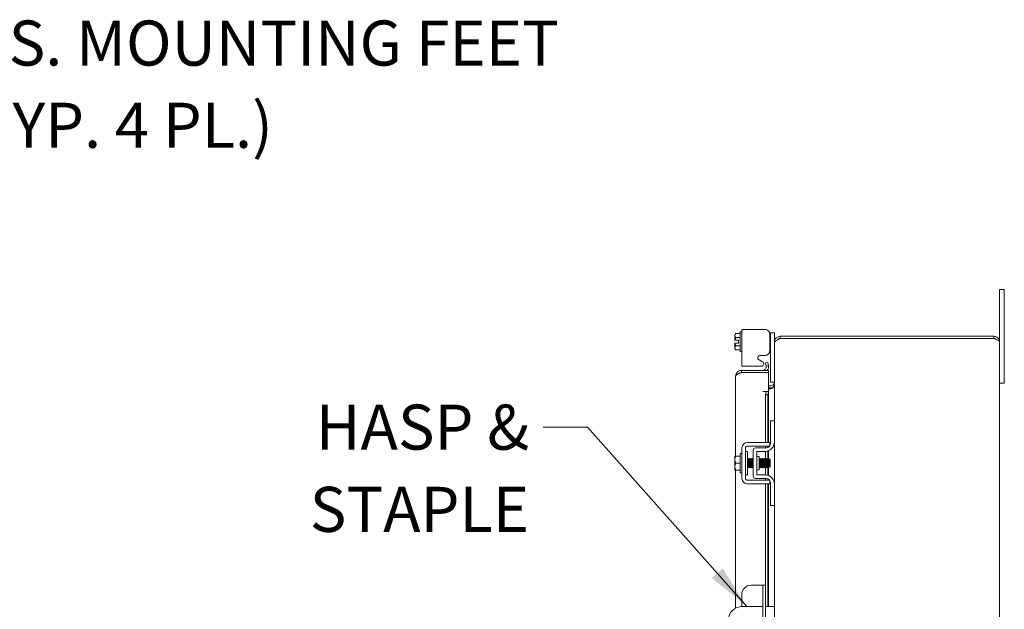
# Model space of a CAD drawing. Units: inches. Extents: x 5 to 192, y 8 to 120.
# Drawn here: x 82 to 108, y 81 to 97 of the extents above; entities that cross this region are included whole.
import ezdxf

# ---------------------------------------------------------------- set-up
doc = ezdxf.new("R2010")
doc.units = ezdxf.units.IN
doc.header["$LTSCALE"] = 12
doc.header["$MEASUREMENT"] = 0
doc.layers.add('Symbol (ANSI)', color=7, linetype='Continuous', lineweight=5)
doc.layers.add('Visible (ANSI)', color=7, linetype='Continuous', lineweight=5)
doc.styles.add('ROMANS', font='romans.shx')
doc.dimstyles.new('Default (ANSI)$7', dxfattribs={"dimscale": 12, "dimtxt": 0.1, "dimasz": 0.098425, "dimexe": 0.125, "dimexo": 0.0625, "dimgap": 0.031496, "dimtad": 0, "dimtih": 1, "dimtoh": 1, "dimrnd": 1e-08, "dimzin": 0, "dimdsep": 46, "dimtxsty": 'ROMANS', "dimcen": 0.09, "dimdle": 0.393701, "dimclrd": 256, "dimclre": 256, "dimclrt": 256, "dimadec": 0, "dimazin": 0, "dimtfac": 1, "dimtofl": 0, "dimtmove": 0, "dimatfit": 3, "dimfxl": 1, "dimtolj": 1, "dimtzin": 0, "dimlwd": -1, "dimlwe": -1, "dimarcsym": 0})

msp = doc.modelspace()

# ---------------------------------------------------------------- linework, layer by layer
at = {"layer": 'Visible (ANSI)'}
for p, q in [((108.23129, 89.344), (108.23129, 89.594)), ((108.35629, 89.594), (108.23129, 89.594)), ((108.35629, 89.594), (108.35629, 89.344)), ((108.23129, 89.344), (108.23129, 88.19125)), ((108.35629, 87.344), (108.35629, 89.344)), ((101.17614, 88.38775), (101.20514, 88.41676)), ((101.20514, 88.41676), (101.31614, 88.41676)), ((101.31614, 87.94025), (101.31614, 88.46025)), ((101.31614, 88.46025), (101.36614, 88.46025)), ((101.36614, 88.52692), (101.51314, 88.52692)), ((101.36614, 88.52692), (101.36614, 87.547)), ((101.98031, 88.52692), (101.51314, 88.52692)), ((102.12729, 88.43475), (102.10196, 88.43475)), ((102.12729, 88.40475), (102.12729, 88.43475)), ((102.23129, 88.43475), (102.12729, 88.43475)), ((102.12729, 88.40475), (102.12729, 87.15175)), ((102.23129, 88.43475), (102.23129, 88.40475)), ((102.23129, 88.40475), (102.23129, 88.19125)), ((101.17614, 88.38775), (101.17614, 88.36263)), ((101.17614, 88.36263), (101.17614, 88.23775)), ((101.17614, 88.16275), (101.17614, 88.03787)), ((101.27114, 88.23775), (101.17985, 88.23775)), ((101.27114, 88.16275), (101.17985, 88.16275)), ((101.20514, 88.30851), (101.31614, 88.30851)), ((101.27114, 88.16275), (101.27114, 88.23775)), ((102.10629, 87.96078), (102.10629, 88.40094)), ((102.23129, 88.19125), (102.23129, 88.17039)), ((102.23757, 88.19125), (102.23129, 88.19125)), ((102.23129, 86.094), (102.23129, 88.17039)), ((108.07854, 88.344), (102.38404, 88.344)), ((102.38404, 88.344), (102.38404, 88.285)), ((108.07854, 88.285), (102.38404, 88.285)), ((102.38404, 88.2843), (108.07854, 88.2843)), ((108.07854, 88.285), (108.07854, 88.344)), ((108.23129, 88.19125), (108.23129, 64.49675)), ((101.17614, 88.03787), (101.17614, 88.01275)), ((101.17614, 88.01275), (101.20514, 87.98375)), ((101.20514, 88.092), (101.31614, 88.092)), ((101.20514, 87.98375), (101.31614, 87.98375)), ((101.31614, 87.94025), (101.36614, 87.94025)), ((102.10384, 87.93475), (102.12729, 87.93475)), ((101.9152, 87.66446), (101.82219, 87.71694)), ((101.85314, 87.83479), (101.98031, 87.83479)), ((102.05519, 87.65154), (101.99708, 87.6413)), ((101.99708, 87.6413), (102.01271, 87.55267)), ((102.07082, 87.56291), (102.05519, 87.65154)), ((102.074, 87.43775), (101.35175, 87.43775)), ((101.35175, 87.37875), (101.35175, 87.43775)), ((101.35175, 87.37875), (102.074, 87.37875)), ((101.35175, 87.37805), (102.074, 87.37805)), ((101.51314, 87.547), (101.36614, 87.547)), ((101.51314, 87.547), (101.89128, 87.547)), ((102.01271, 87.55267), (102.07082, 87.56291)), ((102.01271, 87.55267), (102.01357, 87.54778)), ((102.07168, 87.55803), (102.07082, 87.56291)), ((102.074, 87.37875), (102.074, 87.43775)), ((102.074, 87.37805), (102.074, 86.87825)), ((101.199, 85.1565), (101.199, 87.285)), ((102.12729, 87.12175), (102.12729, 87.15175)), ((102.12729, 87.12175), (102.23129, 87.12175)), ((108.23129, 87.094), (108.35629, 87.094)), ((108.35629, 87.344), (108.35629, 87.094)), ((101.92105, 86.87825), (102.074, 86.87825)), ((101.92105, 86.87805), (101.92105, 86.87825)), ((101.92125, 86.87805), (101.92105, 86.87805)), ((102.01271, 86.87805), (101.92125, 86.87805)), ((102.01271, 86.87805), (101.99708, 86.78805)), ((102.07082, 86.87805), (102.01271, 86.87805)), ((102.05519, 86.78805), (102.07082, 86.87805)), ((102.07082, 86.87805), (102.07168, 86.87805)), ((102.074, 86.87805), (102.07168, 86.87805)), ((102.13754, 87.028), (102.074, 87.028)), ((102.074, 86.969), (102.13754, 86.969)), ((102.13754, 86.94814), (102.074, 86.94814)), ((102.074, 86.87805), (102.074, 85.519)), ((101.99708, 86.78805), (102.05519, 86.78805)), ((101.99708, 85.519), (101.99708, 86.78805)), ((102.05519, 85.519), (102.05519, 86.78805)), ((102.23129, 86.094), (102.12729, 86.094)), ((102.12729, 86.064), (102.12729, 86.094)), ((102.12729, 85.5005), (102.12729, 86.064)), ((102.23129, 86.094), (102.23129, 86.064)), ((102.23129, 86.064), (102.23129, 85.5315)), ((101.51314, 85.519), (101.98031, 85.519)), ((102.10629, 85.43116), (102.10629, 85.519)), ((102.23129, 84.4065), (102.23129, 85.5315)), ((101.36614, 84.566), (101.36614, 85.372)), ((101.46014, 84.566), (101.46014, 85.372)), ((101.51014, 85.2815), (101.46014, 85.2815)), ((101.51014, 84.6565), (101.51014, 85.2815)), ((101.51314, 85.425), (101.98031, 85.425)), ((101.66829, 85.313), (101.66829, 84.625)), ((102.00229, 85.3755), (101.73079, 85.3755)), ((101.76229, 84.6565), (101.76229, 85.2815)), ((101.76229, 85.2815), (101.98129, 85.2815)), ((101.99708, 85.3755), (101.99708, 85.425)), ((101.99708, 85.08924), (101.99708, 85.282)), ((102.05519, 85.38725), (102.05519, 85.425)), ((102.05519, 85.06823), (102.05519, 85.29267)), ((102.074, 85.425), (102.074, 85.39811)), ((102.074, 85.29933), (102.074, 85.09006)), ((101.17614, 85.15271), (101.17614, 85.06275)), ((101.17614, 85.06275), (101.17614, 84.87525)), ((101.20514, 85.1565), (101.31614, 85.1565)), ((101.31614, 84.709), (101.31614, 85.229)), ((101.31614, 85.229), (101.36614, 85.229)), ((101.5209, 85.06823), (101.51523, 85.06823)), ((101.55661, 85.06823), (101.55094, 85.06823)), ((101.59233, 85.06823), (101.58665, 85.06823)), ((101.62804, 85.06823), (101.62237, 85.06823)), ((101.66375, 85.06823), (101.65808, 85.06823)), ((101.79359, 85.144), (101.82479, 85.144)), ((101.82479, 85.144), (101.82479, 84.794)), ((101.84233, 85.06823), (101.83665, 85.06823)), ((101.87804, 85.06823), (101.87237, 85.06823)), ((101.91375, 85.06823), (101.90808, 85.06823)), ((101.94947, 85.06823), (101.9438, 85.06823)), ((101.98518, 85.06823), (101.97951, 85.06823)), ((102.0209, 85.06823), (102.01523, 85.06823)), ((102.05661, 85.06823), (102.05094, 85.06823)), ((102.09233, 85.06823), (102.08665, 85.06823)), ((102.11614, 85.059), (102.09766, 85.07747)), ((102.11614, 84.879), (102.11614, 85.059)), ((101.17614, 84.87525), (101.17614, 84.78529)), ((101.199, 81.1121), (101.199, 84.7815)), ((101.20514, 84.969), (101.31614, 84.969)), ((101.20514, 84.7815), (101.31614, 84.7815)), ((101.53847, 84.86978), (101.5328, 84.86978)), ((101.57419, 84.86978), (101.56852, 84.86978)), ((101.6099, 84.86978), (101.60423, 84.86978)), ((101.64562, 84.86978), (101.63994, 84.86978)), ((101.79359, 84.794), (101.82479, 84.794)), ((101.8599, 84.86978), (101.85423, 84.86978)), ((101.89562, 84.86978), (101.88994, 84.86978)), ((101.93133, 84.86978), (101.92566, 84.86978)), ((101.96704, 84.86978), (101.96137, 84.86978)), ((101.99708, 84.656), (101.99708, 84.86929)), ((102.00276, 84.86978), (101.99709, 84.86978)), ((102.03847, 84.86978), (102.0328, 84.86978)), ((102.05519, 84.64533), (102.05519, 84.8463)), ((102.07419, 84.86978), (102.06852, 84.86978)), ((102.074, 84.86978), (102.074, 84.63868)), ((102.10057, 84.86344), (102.08634, 84.84921)), ((102.10451, 84.86978), (102.10184, 84.86517)), ((102.10691, 84.86978), (102.10423, 84.86978)), ((102.10691, 84.88578), (102.10691, 84.86978)), ((102.11614, 84.879), (102.10691, 84.86978)), ((101.31614, 84.709), (101.36614, 84.709)), ((101.51014, 84.6565), (101.46014, 84.6565)), ((101.98031, 84.513), (101.51314, 84.513)), ((102.00229, 84.5625), (101.73079, 84.5625)), ((101.98129, 84.6565), (101.76229, 84.6565)), ((101.99708, 84.513), (101.99708, 84.5625)), ((102.05519, 84.513), (102.05519, 84.55076)), ((102.074, 84.53989), (102.074, 84.513)), ((102.10629, 84.419), (102.10629, 84.50685)), ((101.98031, 84.419), (101.51314, 84.419)), ((101.99708, 81.719), (101.99708, 84.419)), ((102.05519, 81.1565), (102.05519, 84.419)), ((102.074, 84.419), (102.074, 81.1565)), ((102.12729, 83.874), (102.12729, 84.4375)), ((102.23129, 84.4065), (102.23129, 83.874)), ((102.12729, 83.844), (102.12729, 83.874)), ((102.12729, 83.844), (102.23129, 83.844)), ((102.23129, 83.874), (102.23129, 83.844)), ((102.23129, 77.469), (102.23129, 83.844)), ((101.86058, 81.719), (101.60958, 81.719)), ((101.92308, 81.719), (101.86058, 81.719)), ((101.99708, 81.719), (101.92308, 81.719)), ((101.92308, 81.469), (101.92308, 81.719)), ((101.99708, 81.719), (101.99708, 81.469)), ((101.35958, 81.469), (101.35958, 81.15614)), ((101.92308, 81.469), (101.92308, 79.844)), ((101.99708, 81.469), (101.99708, 79.844)), ((101.92308, 81.1565), (101.37599, 81.1565)), ((102.10629, 81.1565), (101.99708, 81.1565)), ((102.10629, 81.1565), (102.23129, 81.1565))]:
    msp.add_line(p, q, dxfattribs=at)
for centre, radius, start, end in [((101.88425, 87.6096), 0.06299, 276.409204, 60.56647), ((101.92125, 87.5315), 0.09375, 270, 10), ((101.92125, 87.5315), 0.15275, 322.138999, 10), ((102.13754, 87.12175), 0.15275, 270, 292.108579), ((101.51314, 85.372), 0.147, 90, 180), ((101.98129, 85.5315), 0.25, 270, 0), ((101.51314, 85.372), 0.053, 90, 180), ((101.73079, 85.313), 0.0625, 90, 180), ((102.00229, 85.5005), 0.125, 270, 322.843083), ((102.00229, 85.5005), 0.125, 322.876659, 0), ((101.79359, 85.1753), 0.0313, 180, 270), ((101.79359, 84.7627), 0.0313, 90, 180), ((101.51314, 84.566), 0.147, 180, 270), ((101.51314, 84.566), 0.053, 180, 270), ((101.73079, 84.625), 0.0625, 180, 270), ((101.98129, 84.4065), 0.25, 0, 90), ((102.00229, 84.4375), 0.125, 37.156917, 90), ((102.00229, 84.4375), 0.125, 0, 37.123341), ((101.60958, 81.469), 0.25, 90, 180), ((101.37599, 80.7815), 0.375, 90, 180)]:
    msp.add_arc(centre, radius, start, end, dxfattribs=at)
for points, weights in [([(101.17614, 88.36263), (101.17614, 88.38775), (101.20514, 88.41676)], [1.47832020997, 1.47832020997, 1.37218159428]), ([(101.20514, 88.30851), (101.17614, 88.33751), (101.17614, 88.36263)], [1.37218159428, 1.47832020997, 1.47832020997]), ([(101.17985, 88.23775), (101.17797, 88.23775), (101.17614, 88.23775)], [1.03486813823, 1.03418342313, 1.03339574907]), ([(101.17614, 88.16275), (101.17797, 88.16275), (101.17985, 88.16275)], [1.03339574907, 1.03418342313, 1.03486813823]), ([(101.17985, 88.23775), (101.18636, 88.27094), (101.20514, 88.30851)], [1.46382548126, 1.43909712442, 1.37218159428]), ([(101.20514, 88.092), (101.18636, 88.12957), (101.17985, 88.16275)], [1.37218159428, 1.43909712442, 1.46382548126]), ([(101.17614, 88.03787), (101.17614, 88.06299), (101.20514, 88.092)], [1.47832020997, 1.47832020997, 1.37218159428]), ([(101.20514, 87.98375), (101.17614, 88.01275), (101.17614, 88.03787)], [1.37218159428, 1.47832020997, 1.47832020997]), ([(101.17614, 85.15271), (101.17797, 85.15459), (101.17985, 85.1565)], [1.03339574907, 1.03418342313, 1.03486813824]), ([(101.17614, 85.06275), (101.17614, 85.10626), (101.20514, 85.1565)], [1.47832020997, 1.47832020997, 1.37218159428]), ([(101.20514, 84.969), (101.17614, 85.01924), (101.17614, 85.06275)], [1.37218159428, 1.47832020997, 1.47832020997]), ([(101.20514, 85.1565), (101.18636, 85.1565), (101.17985, 85.1565)], [1.37218159428, 1.43909712442, 1.46382548126]), ([(101.17614, 84.87525), (101.17614, 84.91876), (101.20514, 84.969)], [1.47832020997, 1.47832020997, 1.37218159428]), ([(101.20514, 84.7815), (101.17614, 84.83174), (101.17614, 84.87525)], [1.37218159428, 1.47832020997, 1.47832020997]), ([(101.17985, 84.7815), (101.17797, 84.78342), (101.17614, 84.78529)], [1.03486813823, 1.03418342313, 1.03339574907]), ([(101.17985, 84.7815), (101.18636, 84.7815), (101.20514, 84.7815)], [1.46382548126, 1.43909712442, 1.37218159428])]:
    msp.add_rational_spline(points, weights, degree=2, dxfattribs=at)
for points, knots in [([(102.10629, 88.40094), (102.10629, 88.41821), (102.10321, 88.43431), (102.09707, 88.44914), (102.094, 88.45656), (102.09015, 88.46368), (102.08554, 88.47049), (102.08093, 88.4773), (102.07549, 88.48387), (102.06939, 88.49002), (102.04502, 88.5146), (102.01533, 88.52692), (101.98031, 88.52692)], [-1, -1, -1, -1, -0.75, -0.75, -0.75, -0.625, -0.625, -0.625, -0.5, -0.5, -0.5, 0, 0, 0, 0]), ([(102.38404, 88.344), (102.33324, 88.344), (102.28324, 88.31676), (102.2557, 88.27408), (102.23988, 88.24956), (102.23129, 88.22043), (102.23129, 88.19125)], [0, 0, 0, 0, 0.99769402, 0.99769402, 0.99769402, 1.57079633, 1.57079633, 1.57079633, 1.57079633]), ([(102.23129, 88.17039), (102.23129, 88.19451), (102.25853, 88.21862), (102.30122, 88.24274), (102.32573, 88.25659), (102.35486, 88.27044), (102.38404, 88.2843)], [0, 0, 0, 0, 0.99769402, 0.99769402, 0.99769402, 1.57079633, 1.57079633, 1.57079633, 1.57079633]), ([(108.23129, 88.19125), (108.23129, 88.24205), (108.20405, 88.29205), (108.16137, 88.3196), (108.13685, 88.33542), (108.10772, 88.344), (108.07854, 88.344)], [0, 0, 0, 0, 0.99769402, 0.99769402, 0.99769402, 1.57079633, 1.57079633, 1.57079633, 1.57079633]), ([(108.14433, 88.25767), (108.13692, 88.26515), (108.12831, 88.2714), (108.11878, 88.27593), (108.10626, 88.28188), (108.09241, 88.285), (108.07854, 88.285)], [0.789690821, 0.789690821, 0.789690821, 0.789690821, 1.127197082, 1.127197082, 1.127197082, 1.570796327, 1.570796327, 1.570796327, 1.570796327]), ([(108.07854, 88.2843), (108.12934, 88.2646), (108.17934, 88.2449), (108.20689, 88.2252), (108.22271, 88.21388), (108.23129, 88.20257), (108.23129, 88.19125)], [0, 0, 0, 0, 0.99769402, 0.99769402, 0.99769402, 1.57079633, 1.57079633, 1.57079633, 1.57079633]), ([(101.98031, 87.83479), (101.99758, 87.83479), (102.01368, 87.83788), (102.02852, 87.84402), (102.03593, 87.84709), (102.04305, 87.85093), (102.04986, 87.85554), (102.05667, 87.86016), (102.06325, 87.8656), (102.06939, 87.87169), (102.09398, 87.89606), (102.10629, 87.92575), (102.10629, 87.96078)], [-1, -1, -1, -1, -0.75, -0.75, -0.75, -0.625, -0.625, -0.625, -0.5, -0.5, -0.5, 0, 0, 0, 0]), ([(101.82219, 87.71694), (101.80818, 87.72484), (101.79866, 87.73473), (101.79367, 87.74652), (101.79117, 87.75241), (101.7898, 87.75881), (101.78956, 87.7657), (101.78932, 87.77258), (101.79022, 87.77999), (101.79222, 87.7878), (101.79622, 87.80343), (101.80334, 87.81523), (101.81347, 87.82305), (101.8236, 87.83087), (101.83682, 87.83479), (101.85314, 87.83479)], [-1, -1, -1, -1, -0.75, -0.75, -0.75, -0.625, -0.625, -0.625, -0.5, -0.5, -0.5, -0.25, -0.25, -0.25, 0, 0, 0, 0]), ([(101.35175, 87.43775), (101.30095, 87.43775), (101.25095, 87.41051), (101.2234, 87.36783), (101.20758, 87.34331), (101.199, 87.31418), (101.199, 87.285)], [0, 0, 0, 0, 0.99769402, 0.99769402, 0.99769402, 1.57079633, 1.57079633, 1.57079633, 1.57079633]), ([(101.28596, 87.35142), (101.29336, 87.3589), (101.30198, 87.36515), (101.31151, 87.36968), (101.32403, 87.37563), (101.33788, 87.37875), (101.35175, 87.37875)], [0.789690821, 0.789690821, 0.789690821, 0.789690821, 1.127197082, 1.127197082, 1.127197082, 1.570796327, 1.570796327, 1.570796327, 1.570796327]), ([(101.199, 87.285), (101.199, 87.3046), (101.22595, 87.3242), (101.26828, 87.3438), (101.27387, 87.34639), (101.27971, 87.34899), (101.28574, 87.35158)], [0, 0, 0, 0, 0.99267021, 0.99267021, 0.99267021, 1.12395584, 1.12395584, 1.12395584, 1.12395584]), ([(102.18484, 87.04081), (102.19695, 87.04788), (102.20747, 87.05775), (102.21532, 87.06941), (102.21697, 87.07187), (102.21851, 87.07441), (102.21993, 87.07702)], [-2.61284457, -2.61284457, -2.61284457, -2.61284457, -2.163219285, -2.163219285, -2.163219285, -2.068247564, -2.068247564, -2.068247564, -2.068247564]), ([(102.18484, 86.969), (102.19695, 86.98053), (102.20747, 86.99661), (102.21532, 87.0156), (102.21697, 87.01961), (102.21851, 87.02375), (102.21993, 87.028)], [-2.61284457, -2.61284457, -2.61284457, -2.61284457, -2.163219285, -2.163219285, -2.163219285, -2.068247564, -2.068247564, -2.068247564, -2.068247564]), ([(101.98031, 85.519), (102.01533, 85.519), (102.04502, 85.519), (102.06939, 85.519), (102.07549, 85.519), (102.08093, 85.519), (102.08554, 85.519), (102.09015, 85.519), (102.094, 85.519), (102.09707, 85.519), (102.10321, 85.519), (102.10629, 85.519), (102.10629, 85.519)], [0, 0, 0, 0, 0.5, 0.5, 0.5, 0.625, 0.625, 0.625, 0.75, 0.75, 0.75, 1, 1, 1, 1]), ([(101.98031, 85.425), (101.98918, 85.425), (101.99801, 85.425), (102.01504, 85.425), (102.02312, 85.425), (102.04885, 85.425), (102.06192, 85.425), (102.0801, 85.425), (102.08996, 85.425), (102.09897, 85.425), (102.10063, 85.425), (102.10196, 85.425)], [-0.542847877, -0.542847877, -0.542847877, -0.542847877, -0.476540017, -0.476540017, -0.412983502, -0.412983502, -0.266663188, -0.266663188, -0.127443314, -0.127443314, -0.087882177, -0.087882177, -0.087882177, -0.087882177]), ([(101.5328, 84.86984), (101.53256, 84.8698), (101.53232, 84.87005), (101.53208, 84.87058), (101.52997, 84.87525), (101.52787, 84.9019), (101.52576, 84.93664), (101.52366, 84.97139), (101.52155, 85.01257), (101.51944, 85.03872), (101.51813, 85.05503), (101.51682, 85.06501), (101.51551, 85.06741)], [108.38494655, 108.38494655, 108.38494655, 108.38494655, 108.51221571, 108.51221571, 108.51221571, 109.62353006, 109.62353006, 109.62353006, 110.73484441, 110.73484441, 110.73484441, 111.42764277, 111.42764277, 111.42764277, 111.42764277]), ([(101.53819, 84.87027), (101.53615, 84.87388), (101.53412, 84.89788), (101.53208, 84.9307), (101.52997, 84.96461), (101.52787, 85.0063), (101.52576, 85.03406), (101.52414, 85.05543), (101.52252, 85.06775), (101.5209, 85.06804)], [108.48384298, 108.48384298, 108.48384298, 108.48384298, 109.55941326, 109.55941326, 109.55941326, 110.67072761, 110.67072761, 110.67072761, 111.5265392, 111.5265392, 111.5265392, 111.5265392]), ([(101.53533, 85.09326), (101.53652, 85.09519), (101.53771, 85.08929), (101.5389, 85.07567), (101.54088, 85.05288), (101.54287, 85.00936), (101.54486, 84.96567), (101.54685, 84.92198), (101.54883, 84.87978), (101.55082, 84.85902), (101.55191, 84.84766), (101.55299, 84.84294), (101.55408, 84.84477)], [-111.60513822, -111.60513822, -111.60513822, -111.60513822, -110.97805499, -110.97805499, -110.97805499, -109.92907991, -109.92907991, -109.92907991, -108.88010483, -108.88010483, -108.88010483, -108.30634754, -108.30634754, -108.30634754, -108.30634754]), ([(101.56852, 84.86997), (101.5669, 84.87026), (101.56528, 84.88252), (101.56366, 84.90381), (101.56156, 84.93151), (101.55945, 84.9732), (101.55735, 85.00713), (101.5553, 85.04003), (101.55326, 85.06412), (101.55122, 85.06774)], [102.10176124, 102.10176124, 102.10176124, 102.10176124, 102.95564395, 102.95564395, 102.95564395, 104.0669583, 104.0669583, 104.0669583, 105.14445747, 105.14445747, 105.14445747, 105.14445747]), ([(101.57391, 84.8706), (101.5726, 84.87299), (101.57129, 84.88292), (101.56998, 84.89915), (101.56787, 84.92525), (101.56577, 84.96641), (101.56366, 85.00118), (101.56156, 85.03595), (101.55945, 85.06267), (101.55735, 85.0674), (101.5571, 85.06795), (101.55686, 85.0682), (101.55661, 85.06817)], [102.20065767, 102.20065767, 102.20065767, 102.20065767, 102.89152715, 102.89152715, 102.89152715, 104.0028415, 104.0028415, 104.0028415, 105.11415585, 105.11415585, 105.11415585, 105.2433539, 105.2433539, 105.2433539, 105.2433539]), ([(101.57105, 85.09327), (101.57225, 85.09522), (101.57346, 85.08906), (101.57467, 85.07497), (101.57666, 85.05178), (101.57865, 85.00802), (101.58063, 84.96434), (101.58262, 84.92066), (101.58461, 84.87875), (101.5866, 84.85839), (101.58766, 84.84746), (101.58873, 84.84297), (101.5898, 84.84477)], [-105.32195291, -105.32195291, -105.32195291, -105.32195291, -104.6842045, -104.6842045, -104.6842045, -103.63522942, -103.63522942, -103.63522942, -102.58625434, -102.58625434, -102.58625434, -102.02316223, -102.02316223, -102.02316223, -102.02316223]), ([(101.60423, 84.87014), (101.60334, 84.87008), (101.60245, 84.87348), (101.60156, 84.8805), (101.59946, 84.89712), (101.59735, 84.93321), (101.59525, 84.96997), (101.59314, 85.00672), (101.59104, 85.04238), (101.58893, 85.05836), (101.58827, 85.06341), (101.5876, 85.06641), (101.58694, 85.06746)], [95.81857593, 95.81857593, 95.81857593, 95.81857593, 96.28775784, 96.28775784, 96.28775784, 97.39907219, 97.39907219, 97.39907219, 98.51038654, 98.51038654, 98.51038654, 98.86127216, 98.86127216, 98.86127216, 98.86127216]), ([(101.60962, 84.87051), (101.60904, 84.87141), (101.60846, 84.87382), (101.60788, 84.87781), (101.60577, 84.89229), (101.60367, 84.9269), (101.60156, 84.96361), (101.59946, 85.00031), (101.59735, 85.03734), (101.59525, 85.05541), (101.59427, 85.06377), (101.5933, 85.06788), (101.59233, 85.06785)], [95.91747236, 95.91747236, 95.91747236, 95.91747236, 96.22364104, 96.22364104, 96.22364104, 97.33495539, 97.33495539, 97.33495539, 98.44626974, 98.44626974, 98.44626974, 98.96016859, 98.96016859, 98.96016859, 98.96016859]), ([(101.60676, 85.09327), (101.60799, 85.09525), (101.60922, 85.08883), (101.61045, 85.07425), (101.61243, 85.05067), (101.61442, 85.00666), (101.61641, 84.96301), (101.6184, 84.91935), (101.62038, 84.87772), (101.62237, 84.85777), (101.62342, 84.84727), (101.62446, 84.843), (101.62551, 84.84477)], [-99.0387676, -99.0387676, -99.0387676, -99.0387676, -98.39035401, -98.39035401, -98.39035401, -97.34137893, -97.34137893, -97.34137893, -96.29240385, -96.29240385, -96.29240385, -95.73997692, -95.73997692, -95.73997692, -95.73997692]), ([(101.63994, 84.86981), (101.63978, 84.86979), (101.63962, 84.8699), (101.63946, 84.87013), (101.63736, 84.87323), (101.63525, 84.89846), (101.63315, 84.93266), (101.63104, 84.96686), (101.62894, 85.0084), (101.62683, 85.03564), (101.62544, 85.05367), (101.62404, 85.06485), (101.62265, 85.06744)], [89.53539063, 89.53539063, 89.53539063, 89.53539063, 89.61987173, 89.61987173, 89.61987173, 90.73118608, 90.73118608, 90.73118608, 91.84250044, 91.84250044, 91.84250044, 92.57808685, 92.57808685, 92.57808685, 92.57808685]), ([(101.64533, 84.87029), (101.64338, 84.87385), (101.64142, 84.8959), (101.63946, 84.92682), (101.63736, 84.96009), (101.63525, 85.00203), (101.63315, 85.03079), (101.63145, 85.05405), (101.62974, 85.06778), (101.62804, 85.06809)], [89.63428706, 89.63428706, 89.63428706, 89.63428706, 90.66706928, 90.66706928, 90.66706928, 91.77838364, 91.77838364, 91.77838364, 92.67698328, 92.67698328, 92.67698328, 92.67698328]), ([(101.64247, 85.09328), (101.64372, 85.09528), (101.64497, 85.08859), (101.64622, 85.07353), (101.64821, 85.04956), (101.6502, 85.00531), (101.65218, 84.96167), (101.65417, 84.91804), (101.65616, 84.8767), (101.65815, 84.85717), (101.65917, 84.84709), (101.6602, 84.84302), (101.66122, 84.84477)], [-92.75558229, -92.75558229, -92.75558229, -92.75558229, -92.09650352, -92.09650352, -92.09650352, -91.04752844, -91.04752844, -91.04752844, -89.99855335, -89.99855335, -89.99855335, -89.45679161, -89.45679161, -89.45679161, -89.45679161]), ([(101.66829, 84.94215), (101.66711, 84.9621), (101.66592, 84.98373), (101.66473, 85.00318), (101.66263, 85.03769), (101.66052, 85.06369), (101.65841, 85.06765), (101.6584, 85.06768), (101.65838, 85.06771), (101.65836, 85.06774)], [84.5481577, 84.5481577, 84.5481577, 84.5481577, 85.17461433, 85.17461433, 85.17461433, 86.28592868, 86.28592868, 86.28592868, 86.29490155, 86.29490155, 86.29490155, 86.29490155]), ([(101.66829, 85.03797), (101.66711, 85.05275), (101.66592, 85.06322), (101.66473, 85.06676), (101.66441, 85.06774), (101.66408, 85.06818), (101.66375, 85.06813)], [85.595355247, 85.595355247, 85.595355247, 85.595355247, 86.221811878, 86.221811878, 86.221811878, 86.393797974, 86.393797974, 86.393797974, 86.393797974]), ([(101.82479, 85.0735), (101.82489, 85.0723), (101.82499, 85.07104), (101.82509, 85.06973), (101.82708, 85.04384), (101.82907, 84.99847), (101.83106, 84.95503), (101.83304, 84.9116), (101.83503, 84.87177), (101.83702, 84.85435), (101.83795, 84.84625), (101.83887, 84.84314), (101.8398, 84.84477)], [-60.68043111, -60.68043111, -60.68043111, -60.68043111, -60.62725106, -60.62725106, -60.62725106, -59.57827597, -59.57827597, -59.57827597, -58.52930089, -58.52930089, -58.52930089, -58.04086508, -58.04086508, -58.04086508, -58.04086508]), ([(101.85423, 84.86978), (101.85213, 84.86978), (101.85002, 84.89201), (101.84792, 84.9249), (101.84581, 84.95783), (101.84371, 84.99987), (101.8416, 85.02911), (101.84005, 85.05072), (101.83849, 85.06458), (101.83694, 85.06753)], [51.83627878, 51.83627878, 51.83627878, 51.83627878, 52.94649813, 52.94649813, 52.94649813, 54.05781248, 54.05781248, 54.05781248, 54.87897501, 54.87897501, 54.87897501, 54.87897501]), ([(101.85962, 84.87035), (101.85783, 84.87373), (101.85603, 84.89218), (101.85424, 84.9193), (101.85213, 84.95111), (101.85003, 84.99332), (101.84792, 85.02393), (101.84606, 85.05104), (101.84419, 85.0679), (101.84233, 85.06817)], [51.93517521, 51.93517521, 51.93517521, 51.93517521, 52.88238133, 52.88238133, 52.88238133, 53.99369568, 53.99369568, 53.99369568, 54.97787144, 54.97787144, 54.97787144, 54.97787144]), ([(101.85676, 85.09333), (101.85813, 85.09547), (101.8595, 85.08703), (101.86087, 85.06893), (101.86286, 85.04267), (101.86484, 84.99709), (101.86683, 84.95371), (101.86882, 84.91033), (101.87081, 84.87082), (101.87279, 84.85383), (101.8737, 84.84609), (101.87461, 84.84316), (101.87551, 84.84477)], [-55.05647045, -55.05647045, -55.05647045, -55.05647045, -54.33340056, -54.33340056, -54.33340056, -53.28442548, -53.28442548, -53.28442548, -52.2354504, -52.2354504, -52.2354504, -51.75767977, -51.75767977, -51.75767977, -51.75767977]), ([(101.88994, 84.87009), (101.88857, 84.87027), (101.8872, 84.87884), (101.88582, 84.89477), (101.88372, 84.91916), (101.88161, 84.95963), (101.8795, 84.99509), (101.8774, 85.03055), (101.87529, 85.05931), (101.87319, 85.06638), (101.87301, 85.06698), (101.87283, 85.06742), (101.87265, 85.06771)], [45.55309348, 45.55309348, 45.55309348, 45.55309348, 46.27861202, 46.27861202, 46.27861202, 47.38992638, 47.38992638, 47.38992638, 48.50124073, 48.50124073, 48.50124073, 48.5957897, 48.5957897, 48.5957897, 48.5957897]), ([(101.89533, 84.87065), (101.89427, 84.87249), (101.8932, 84.87927), (101.89214, 84.8907), (101.89003, 84.91328), (101.88793, 84.95289), (101.88582, 84.9889), (101.88372, 85.02491), (101.88161, 85.05559), (101.8795, 85.06496), (101.87902, 85.06713), (101.87853, 85.06813), (101.87804, 85.06804)], [45.65198991, 45.65198991, 45.65198991, 45.65198991, 46.21449522, 46.21449522, 46.21449522, 47.32580958, 47.32580958, 47.32580958, 48.43712393, 48.43712393, 48.43712393, 48.69468613, 48.69468613, 48.69468613, 48.69468613]), ([(101.89247, 85.09334), (101.89386, 85.09551), (101.89525, 85.08675), (101.89664, 85.06812), (101.89863, 85.04149), (101.90062, 84.99571), (101.90261, 84.95239), (101.90459, 84.90907), (101.90658, 84.86988), (101.90857, 84.85332), (101.90945, 84.84595), (101.91034, 84.84319), (101.91122, 84.84476)], [-48.77328514, -48.77328514, -48.77328514, -48.77328514, -48.03955007, -48.03955007, -48.03955007, -46.99057499, -46.99057499, -46.99057499, -45.94159991, -45.94159991, -45.94159991, -45.47449446, -45.47449446, -45.47449446, -45.47449446]), ([(101.92566, 84.87005), (101.92501, 84.86995), (101.92437, 84.87172), (101.92372, 84.87548), (101.92162, 84.88777), (101.91951, 84.92076), (101.9174, 84.95726), (101.9153, 84.99375), (101.91319, 85.03202), (101.91109, 85.0521), (101.91018, 85.06076), (101.90927, 85.06587), (101.90836, 85.06737)], [39.26990817, 39.26990817, 39.26990817, 39.26990817, 39.61072592, 39.61072592, 39.61072592, 40.72204027, 40.72204027, 40.72204027, 41.83335462, 41.83335462, 41.83335462, 42.3126044, 42.3126044, 42.3126044, 42.3126044]), ([(101.93105, 84.87037), (101.93071, 84.87089), (101.93038, 84.87195), (101.93004, 84.87355), (101.92793, 84.88359), (101.92583, 84.91482), (101.92372, 84.95097), (101.92162, 84.98711), (101.91951, 85.02644), (101.9174, 85.04846), (101.91619, 85.06118), (101.91497, 85.06777), (101.91375, 85.06786)], [39.3688046, 39.3688046, 39.3688046, 39.3688046, 39.54660912, 39.54660912, 39.54660912, 40.65792347, 40.65792347, 40.65792347, 41.76923782, 41.76923782, 41.76923782, 42.41150082, 42.41150082, 42.41150082, 42.41150082]), ([(101.92819, 85.09336), (101.9296, 85.09554), (101.93101, 85.08646), (101.93242, 85.06731), (101.93441, 85.04031), (101.93639, 84.99432), (101.93838, 84.95107), (101.94037, 84.90781), (101.94236, 84.86894), (101.94434, 84.85282), (101.94521, 84.8458), (101.94607, 84.84321), (101.94694, 84.84476)], [-42.49009984, -42.49009984, -42.49009984, -42.49009984, -41.74569958, -41.74569958, -41.74569958, -40.6967245, -40.6967245, -40.6967245, -39.64774942, -39.64774942, -39.64774942, -39.19130916, -39.19130916, -39.19130916, -39.19130916]), ([(101.96137, 84.86979), (101.95935, 84.86991), (101.95733, 84.89021), (101.95531, 84.92114), (101.9532, 84.95334), (101.95109, 84.99551), (101.94899, 85.02568), (101.94735, 85.04913), (101.94572, 85.06446), (101.94408, 85.06757)], [32.98672286, 32.98672286, 32.98672286, 32.98672286, 34.05415416, 34.05415416, 34.05415416, 35.16546851, 35.16546851, 35.16546851, 36.02941909, 36.02941909, 36.02941909, 36.02941909]), ([(101.96676, 84.87039), (101.96505, 84.87364), (101.96334, 84.89044), (101.96162, 84.91567), (101.95952, 84.94666), (101.95741, 84.98889), (101.95531, 85.02034), (101.95336, 85.04941), (101.95141, 85.06799), (101.94947, 85.0682)], [33.08561929, 33.08561929, 33.08561929, 33.08561929, 33.99003736, 33.99003736, 33.99003736, 35.10135171, 35.10135171, 35.10135171, 36.12831552, 36.12831552, 36.12831552, 36.12831552]), ([(101.9639, 85.09337), (101.96533, 85.09558), (101.96676, 85.08617), (101.96819, 85.06648), (101.97018, 85.03911), (101.97217, 84.99294), (101.97416, 84.94975), (101.97614, 84.90656), (101.97813, 84.86803), (101.98012, 84.85233), (101.98096, 84.84567), (101.98181, 84.84323), (101.98265, 84.84476)], [-36.20691453, -36.20691453, -36.20691453, -36.20691453, -35.45184909, -35.45184909, -35.45184909, -34.40287401, -34.40287401, -34.40287401, -33.35389892, -33.35389892, -33.35389892, -32.90812385, -32.90812385, -32.90812385, -32.90812385]), ([(101.99709, 84.87012), (101.99579, 84.87026), (101.9945, 84.87777), (101.99321, 84.89202), (101.9911, 84.91521), (101.989, 84.95513), (101.98689, 84.99097), (101.98478, 85.02682), (101.98268, 85.05687), (101.98057, 85.06547), (101.98031, 85.06654), (101.98005, 85.06727), (101.97979, 85.06767)], [26.70353756, 26.70353756, 26.70353756, 26.70353756, 27.38626805, 27.38626805, 27.38626805, 28.4975824, 28.4975824, 28.4975824, 29.60889675, 29.60889675, 29.60889675, 29.74623378, 29.74623378, 29.74623378, 29.74623378]), ([(102.00248, 84.87064), (102.00149, 84.87231), (102.00051, 84.8782), (101.99952, 84.88817), (101.99742, 84.90948), (101.99531, 84.94843), (101.99321, 84.98473), (101.9911, 85.02102), (101.989, 85.05291), (101.98689, 85.06379), (101.98632, 85.06673), (101.98575, 85.06809), (101.98518, 85.06799)], [26.80243398, 26.80243398, 26.80243398, 26.80243398, 27.32215125, 27.32215125, 27.32215125, 28.4334656, 28.4334656, 28.4334656, 29.54477995, 29.54477995, 29.54477995, 29.84513021, 29.84513021, 29.84513021, 29.84513021]), ([(101.99962, 85.09338), (102.00107, 85.09561), (102.00252, 85.08588), (102.00397, 85.06564), (102.00596, 85.03791), (102.00794, 84.99154), (102.00993, 84.94843), (102.01192, 84.90532), (102.01391, 84.86712), (102.01589, 84.85186), (102.01672, 84.84554), (102.01754, 84.84326), (102.01837, 84.84475)], [-29.92372922, -29.92372922, -29.92372922, -29.92372922, -29.15799859, -29.15799859, -29.15799859, -28.10902351, -28.10902351, -28.10902351, -27.06004843, -27.06004843, -27.06004843, -26.62493854, -26.62493854, -26.62493854, -26.62493854]), ([(102.0328, 84.87001), (102.03224, 84.86991), (102.03167, 84.87126), (102.03111, 84.87415), (102.029, 84.88495), (102.0269, 84.91677), (102.02479, 84.95305), (102.02269, 84.98933), (102.02058, 85.02832), (102.01847, 85.04971), (102.01749, 85.05975), (102.0165, 85.06569), (102.01551, 85.06736)], [20.42035225, 20.42035225, 20.42035225, 20.42035225, 20.71838194, 20.71838194, 20.71838194, 21.82969629, 21.82969629, 21.82969629, 22.94101064, 22.94101064, 22.94101064, 23.46304847, 23.46304847, 23.46304847, 23.46304847]), ([(102.03819, 84.87033), (102.03794, 84.87073), (102.03768, 84.87144), (102.03742, 84.87248), (102.03532, 84.881), (102.03321, 84.91098), (102.03111, 84.94681), (102.029, 84.98264), (102.0269, 85.02259), (102.02479, 85.04584), (102.02349, 85.06018), (102.0222, 85.06775), (102.0209, 85.06789)], [20.51924868, 20.51924868, 20.51924868, 20.51924868, 20.65426514, 20.65426514, 20.65426514, 21.76557949, 21.76557949, 21.76557949, 22.87689384, 22.87689384, 22.87689384, 23.5619449, 23.5619449, 23.5619449, 23.5619449]), ([(102.03533, 85.09339), (102.0368, 85.09565), (102.03827, 85.08557), (102.03974, 85.06479), (102.04173, 85.0367), (102.04372, 84.99015), (102.04571, 84.94712), (102.04769, 84.90409), (102.04968, 84.86622), (102.05167, 84.8514), (102.05247, 84.84541), (102.05328, 84.84328), (102.05408, 84.84474)], [-23.64054392, -23.64054392, -23.64054392, -23.64054392, -22.8641481, -22.8641481, -22.8641481, -21.81517302, -21.81517302, -21.81517302, -20.76619794, -20.76619794, -20.76619794, -20.34175323, -20.34175323, -20.34175323, -20.34175323]), ([(102.06852, 84.86981), (102.06657, 84.87002), (102.06463, 84.8885), (102.06269, 84.91747), (102.06059, 84.94887), (102.05848, 84.9911), (102.05638, 85.02214), (102.05466, 85.04747), (102.05294, 85.06436), (102.05122, 85.06761)], [14.13716694, 14.13716694, 14.13716694, 14.13716694, 15.16181018, 15.16181018, 15.16181018, 16.27312453, 16.27312453, 16.27312453, 17.17986317, 17.17986317, 17.17986317, 17.17986317]), ([(102.07391, 84.87044), (102.07227, 84.87354), (102.07064, 84.88878), (102.06901, 84.91214), (102.0669, 84.94226), (102.0648, 84.98443), (102.06269, 85.01667), (102.06067, 85.0477), (102.05864, 85.0681), (102.05661, 85.06822)], [14.23606337, 14.23606337, 14.23606337, 14.23606337, 15.09769338, 15.09769338, 15.09769338, 16.20900773, 16.20900773, 16.20900773, 17.27875959, 17.27875959, 17.27875959, 17.27875959]), ([(102.07105, 85.0934), (102.07254, 85.09569), (102.07403, 85.08526), (102.07552, 85.06392), (102.07739, 85.03714), (102.07926, 84.99418), (102.08114, 84.95334)], [-17.35735861, -17.35735861, -17.35735861, -17.35735861, -16.57029761, -16.57029761, -16.57029761, -15.58229956, -15.58229956, -15.58229956, -15.58229956]), ([(102.10423, 84.87015), (102.10302, 84.87023), (102.10181, 84.87677), (102.10059, 84.88941), (102.09849, 84.91136), (102.09638, 84.95065), (102.09428, 84.98681), (102.09217, 85.02297), (102.09006, 85.05427), (102.08796, 85.06439), (102.08762, 85.06603), (102.08728, 85.0671), (102.08694, 85.06763)], [7.85398163, 7.85398163, 7.85398163, 7.85398163, 8.49392407, 8.49392407, 8.49392407, 9.60523843, 9.60523843, 9.60523843, 10.71655278, 10.71655278, 10.71655278, 10.89667786, 10.89667786, 10.89667786, 10.89667786]), ([(102.10691, 84.88578), (102.1048, 84.90579), (102.1027, 84.94401), (102.10059, 84.98052), (102.09849, 85.01703), (102.09638, 85.05008), (102.09428, 85.06244), (102.09363, 85.06626), (102.09298, 85.06805), (102.09233, 85.06795)], [8.42980727, 8.42980727, 8.42980727, 8.42980727, 9.54112162, 9.54112162, 9.54112162, 10.65243598, 10.65243598, 10.65243598, 10.99557429, 10.99557429, 10.99557429, 10.99557429]), ([(102.10691, 84.88578), (102.10659, 84.89036), (102.10627, 84.89596), (102.10562, 84.90892), (102.1053, 84.91624), (102.10451, 84.93584), (102.10404, 84.94863), (102.1031, 84.97519), (102.10264, 84.98871), (102.1017, 85.0147), (102.10124, 85.0269), (102.1003, 85.04834), (102.09984, 85.05733), (102.0989, 85.07083), (102.09843, 85.07515), (102.09776, 85.07753), (102.09755, 85.07772), (102.09734, 85.07736)], [-2.049810816, -2.049810816, -2.049810816, -2.049810816, -1.981462379, -1.981462379, -1.912460776, -1.912460776, -1.810883602, -1.810883602, -1.707939674, -1.707939674, -1.603629342, -1.603629342, -1.497952954, -1.497952954, -1.39091085, -1.39091085, -1.342531615, -1.342531615, -1.342531615, -1.342531615]), ([(101.51014, 84.9441), (101.51177, 84.90898), (101.51341, 84.8771), (101.51505, 84.85966), (101.51615, 84.84786), (101.51726, 84.84292), (101.51837, 84.84477)], [-116.03786625, -116.03786625, -116.03786625, -116.03786625, -115.17395532, -115.17395532, -115.17395532, -114.58953284, -114.58953284, -114.58953284, -114.58953284]), ([(102.08114, 84.95334), (102.08277, 84.93845), (102.08442, 84.92435), (102.08783, 84.89926), (102.08955, 84.88851), (102.09303, 84.87236), (102.09475, 84.86691), (102.09822, 84.86184), (102.09994, 84.86202), (102.10176, 84.86503), (102.1018, 84.8651), (102.10184, 84.86517)], [-0.553877981, -0.553877981, -0.553877981, -0.553877981, -0.437205059, -0.437205059, -0.320401566, -0.320401566, -0.208600549, -0.208600549, -0.101800691, -0.101800691, -0.099475602, -0.099475602, -0.099475602, -0.099475602]), ([(102.08634, 84.84921), (102.08601, 84.84888), (102.08568, 84.85009), (102.08487, 84.8567), (102.08441, 84.86356), (102.08347, 84.88249), (102.083, 84.89444), (102.08207, 84.92198), (102.0816, 84.93734), (102.08114, 84.95334)], [-0.451326707, -0.451326707, -0.451326707, -0.451326707, -0.366129615, -0.366129615, -0.245448472, -0.245448472, -0.123405165, -0.123405165, 0, 0, 0, 0]), ([(102.10196, 84.513), (102.10047, 84.513), (102.09859, 84.513), (102.08834, 84.513), (102.0768, 84.513), (102.05589, 84.513), (102.04326, 84.513), (102.01344, 84.513), (101.9971, 84.513), (101.98031, 84.513)], [-0.37870818, -0.37870818, -0.37870818, -0.37870818, -0.349173531, -0.349173531, -0.246044197, -0.246044197, -0.12792781, -0.12792781, 0, 0, 0, 0]), ([(102.10629, 84.419), (102.10629, 84.419), (102.10321, 84.419), (102.09707, 84.419), (102.094, 84.419), (102.09015, 84.419), (102.08554, 84.419), (102.08093, 84.419), (102.07549, 84.419), (102.06939, 84.419), (102.04502, 84.419), (102.01533, 84.419), (101.98031, 84.419)], [-1, -1, -1, -1, -0.75, -0.75, -0.75, -0.625, -0.625, -0.625, -0.5, -0.5, -0.5, 0, 0, 0, 0])]:
    msp.add_open_spline(points, degree=3, knots=knots, dxfattribs=at)
for points in [[(102.38404, 88.285), (102.35477, 88.285), (102.32611, 88.27002), (102.30859, 88.24669)], [(101.28574, 87.35158), (101.30626, 87.3604), (101.329, 87.36922), (101.35175, 87.37805)], [(102.21993, 87.07702), (102.22735, 87.09068), (102.23129, 87.10621), (102.23129, 87.12175)], [(102.21993, 87.028), (102.22735, 87.05027), (102.23129, 87.07556), (102.23129, 87.10089)], [(102.13754, 87.028), (102.15407, 87.028), (102.17059, 87.03248), (102.18484, 87.04081)], [(102.13754, 86.94814), (102.15407, 86.94814), (102.17059, 86.95544), (102.18484, 86.969)], [(101.51014, 85.07701), (101.51193, 85.07392), (101.51372, 85.07083), (101.51551, 85.06774)], [(101.52062, 85.06823), (101.52552, 85.07669), (101.53043, 85.08515), (101.53533, 85.09362)], [(101.53622, 85.09362), (101.54122, 85.08499), (101.54622, 85.07637), (101.55122, 85.06774)], [(101.55633, 85.06823), (101.56124, 85.07669), (101.56614, 85.08515), (101.57105, 85.09362)], [(101.57194, 85.09362), (101.57693, 85.08499), (101.58193, 85.07637), (101.58694, 85.06774)], [(101.59204, 85.06823), (101.59695, 85.07669), (101.60186, 85.08515), (101.60676, 85.09362)], [(101.60765, 85.09362), (101.61265, 85.08499), (101.61765, 85.07637), (101.62265, 85.06774)], [(101.62776, 85.06823), (101.63267, 85.07669), (101.63757, 85.08515), (101.64247, 85.09362)], [(101.64337, 85.09362), (101.64836, 85.08499), (101.65336, 85.07637), (101.65836, 85.06774)], [(101.66347, 85.06823), (101.66508, 85.071), (101.66669, 85.07377), (101.66829, 85.07654)], [(101.82479, 85.08869), (101.82884, 85.08171), (101.83289, 85.07472), (101.83694, 85.06774)], [(101.84204, 85.06823), (101.84695, 85.07669), (101.85186, 85.08515), (101.85676, 85.09362)], [(101.85765, 85.09362), (101.86265, 85.08499), (101.86765, 85.07637), (101.87265, 85.06774)], [(101.87776, 85.06823), (101.88267, 85.07669), (101.88757, 85.08515), (101.89247, 85.09362)], [(101.89337, 85.09362), (101.89836, 85.08499), (101.90336, 85.07637), (101.90836, 85.06774)], [(101.91347, 85.06823), (101.91838, 85.07669), (101.92329, 85.08515), (101.92819, 85.09362)], [(101.92908, 85.09362), (101.93408, 85.08499), (101.93908, 85.07637), (101.94408, 85.06774)], [(101.94919, 85.06823), (101.9541, 85.07669), (101.959, 85.08515), (101.9639, 85.09362)], [(101.9648, 85.09362), (101.96979, 85.08499), (101.97479, 85.07637), (101.97979, 85.06774)], [(101.9849, 85.06823), (101.98981, 85.07669), (101.99471, 85.08515), (101.99962, 85.09362)], [(102.00051, 85.09362), (102.00551, 85.08499), (102.0105, 85.07637), (102.01551, 85.06774)], [(102.02062, 85.06823), (102.02552, 85.07669), (102.03043, 85.08515), (102.03533, 85.09362)], [(102.03622, 85.09362), (102.04122, 85.08499), (102.04622, 85.07637), (102.05122, 85.06774)], [(102.05633, 85.06823), (102.06124, 85.07669), (102.06614, 85.08515), (102.07105, 85.09362)], [(102.07194, 85.09362), (102.07693, 85.08499), (102.08193, 85.07637), (102.08694, 85.06774)], [(102.09204, 85.06823), (102.09381, 85.07127), (102.09557, 85.07431), (102.09734, 85.07736)], [(101.51747, 84.84439), (101.51503, 84.84861), (101.51258, 84.85283), (101.51014, 84.85706)], [(101.53308, 84.86978), (101.52817, 84.86132), (101.52327, 84.85285), (101.51837, 84.84439)], [(101.55319, 84.84439), (101.54819, 84.85302), (101.54319, 84.86164), (101.53819, 84.87026)], [(101.5688, 84.86978), (101.56389, 84.86132), (101.55898, 84.85285), (101.55408, 84.84439)], [(101.5889, 84.84439), (101.58391, 84.85302), (101.57891, 84.86164), (101.57391, 84.87026)], [(101.60451, 84.86978), (101.5996, 84.86132), (101.5947, 84.85285), (101.5898, 84.84439)], [(101.62462, 84.84439), (101.61962, 84.85302), (101.61462, 84.86164), (101.60962, 84.87026)], [(101.64023, 84.86978), (101.63532, 84.86132), (101.63041, 84.85285), (101.62551, 84.84439)], [(101.66033, 84.84439), (101.65534, 84.85302), (101.65034, 84.86164), (101.64533, 84.87026)], [(101.66829, 84.85659), (101.66594, 84.85252), (101.66358, 84.84846), (101.66122, 84.84439)], [(101.8389, 84.84439), (101.8342, 84.85251), (101.8295, 84.86062), (101.82479, 84.86873)], [(101.85451, 84.86978), (101.8496, 84.86132), (101.8447, 84.85285), (101.8398, 84.84439)], [(101.87462, 84.84439), (101.86962, 84.85302), (101.86462, 84.86164), (101.85962, 84.87026)], [(101.89023, 84.86978), (101.88532, 84.86132), (101.88041, 84.85285), (101.87551, 84.84439)], [(101.91033, 84.84439), (101.90534, 84.85302), (101.90034, 84.86164), (101.89533, 84.87026)], [(101.92594, 84.86978), (101.92103, 84.86132), (101.91613, 84.85285), (101.91122, 84.84439)], [(101.94605, 84.84439), (101.94105, 84.85302), (101.93605, 84.86164), (101.93105, 84.87026)], [(101.96165, 84.86978), (101.95675, 84.86132), (101.95184, 84.85285), (101.94694, 84.84439)], [(101.98176, 84.84439), (101.97676, 84.85302), (101.97177, 84.86164), (101.96676, 84.87026)], [(101.99737, 84.86978), (101.99246, 84.86132), (101.98756, 84.85285), (101.98265, 84.84439)], [(102.01747, 84.84439), (102.01248, 84.85302), (102.00748, 84.86164), (102.00248, 84.87026)], [(102.03308, 84.86978), (102.02817, 84.86132), (102.02327, 84.85285), (102.01837, 84.84439)], [(102.05319, 84.84439), (102.04819, 84.85302), (102.04319, 84.86164), (102.03819, 84.87026)], [(102.0688, 84.86978), (102.06389, 84.86132), (102.05898, 84.85285), (102.05408, 84.84439)], [(102.08605, 84.84932), (102.082, 84.8563), (102.07796, 84.86328), (102.07391, 84.87026)]]:
    msp.add_open_spline(points, degree=3, dxfattribs=at)

# ---------------------------------------------------------------- texts
at = {"layer": 'Symbol (ANSI)', "char_height": 1.2, "line_spacing_factor": 1.093904, "style": 'ROMANS'}
for s, insert, width, attachment_point in [('{\\fRomanS|b0|i0;\\H1.2000;S.S. MOUNTING FEET\\P\\fRomanS|b0|i0;\\H1.2000;(TYP. 4 PL.)}', (80.39918, 95.05482), 19.3686906, 4), ('{\\fRomanS|b0|i0;\\H1.2000;HASP &\\PSTAPLE}', (95.6928, 86.52717), 7.5201284, 3)]:
    msp.add_mtext(s, dxfattribs=dict(at, insert=insert, width=width, attachment_point=attachment_point))

# ---------------------------------------------------------------- leaders
at = {"layer": 'Symbol (ANSI)', "annotation_type": 0, "has_hookline": 1}
for points, hookline_direction, text_width in [([(72.30321, 89.594), (78.84013, 95.05482), (80.02123, 95.05482)], 0, 18.87753), ([(101.49396, 81.1565), (97.25185, 85.92717), (96.07075, 85.92717)], 1, 7.04862)]:
    msp.add_leader(points, dimstyle='Default (ANSI)$7', override={"dimtad": 0}, dxfattribs=dict(at, hookline_direction=hookline_direction, text_width=text_width))

doc.saveas('drawing.dxf')
